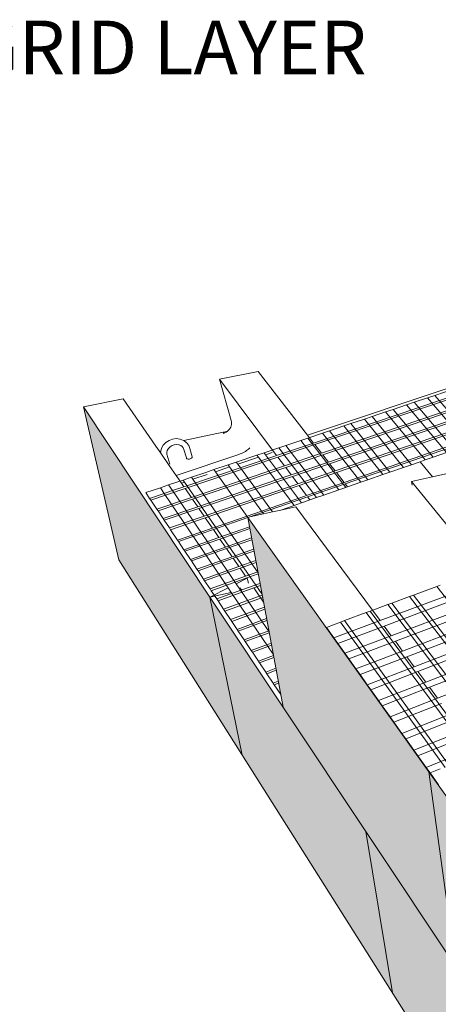
# Model space of a CAD drawing. Units: millimetres. Extents: x 5 to 3949, y 898 to 3276.
# Drawn here: x 1553 to 1575, y 924 to 975 of the extents above; entities that cross this region are included whole.
import ezdxf
from ezdxf import colors
from ezdxf.entities.mleader import LeaderData, LeaderLine
from ezdxf.math import Vec2, Vec3

# ---------------------------------------------------------------- set-up
doc = ezdxf.new("R2010")
doc.units = ezdxf.units.MM
doc.layers.add('DIM', color=7, linetype='Continuous', lineweight=30)
doc.layers.add('HATCH', color=8, linetype='Continuous', lineweight=30)
doc.styles.get("Standard").update_dxf_attribs({"font": 'arial.ttf'})

msp = doc.modelspace()

# ---------------------------------------------------------------- hatches: boundary and pattern name
at = {"layer": 'HATCH', "lineweight": 0}
h = msp.add_hatch(color=256, dxfattribs=at)
h.paths.add_polyline_path([(1574.41851, 935.90988), (1575.82851, 925.75594), (1581.39646, 917.39573), (1588.15693, 907.24496), (1588.40075, 907.37467), (1588.08482, 907.84741), (1587.90148, 907.76114), (1587.25675, 908.71634), (1587.24298, 908.9057), (1587.2217, 909.13889), (1587.08951, 910.58736), (1587.19283, 910.63459), (1587.18112, 910.82296), (1587.05036, 911.01636), (1586.90822, 913.26647), (1587.02589, 913.3189), (1586.99584, 913.8021), (1586.85409, 914.00768), (1586.84393, 914.02242), (1586.72684, 915.87218), (1586.73595, 915.87614), (1586.86341, 915.93151), (1586.86321, 915.93479), (1586.71923, 916.14064), (1586.67304, 916.20667), (1586.66608, 916.31627), (1586.66076, 916.40001), (1586.65282, 916.52486), (1586.57895, 917.68697), (1586.62034, 917.70463), (1586.74971, 917.75982), (1586.6918, 918.69093)])
h.paths.add_polyline_path([(1571.14357, 932.79033), (1572.52622, 924.40022), (1582.27305, 908.99305), (1581.39646, 917.39573)])
h.paths.add_polyline_path([(1581.39646, 917.39573), (1582.27305, 908.99305), (1589.14458, 898.13097), (1588.15693, 907.24496)])
h.paths.add_polyline_path([(1571.14357, 932.79033), (1563.01867, 944.98978), (1564.69531, 936.77883), (1572.52622, 924.40022)])
h.paths.add_polyline_path([(1556.42155, 954.89529), (1558.26596, 946.94193), (1564.69531, 936.77883), (1563.01867, 944.98978)])
h.paths.add_polyline_path([(1601.52001, 924.84946), (1587.28385, 917.86032), (1588.40075, 907.37467), (1602.59948, 914.9284)])
h.paths.add_polyline_path([(1623.73946, 926.17489), (1624.20623, 935.9871), (1601.52001, 924.84946), (1602.59948, 914.9284)])
h.paths.add_polyline_path([(1612.5434, 920.21857), (1589.22538, 907.81337), (1591.1275, 899.2572), (1591.42872, 899.42829), (1612.82035, 911.57806)])
h.paths.add_polyline_path([(1631.24201, 922.04098), (1632.12751, 930.63733), (1612.5434, 920.21857), (1612.82035, 911.57806)])
h.paths.add_polyline_path([(1641.63736, 935.69658), (1643.19397, 945.30901), (1624.20623, 935.9871), (1623.73946, 926.17489)])
h.paths.add_polyline_path([(1647.08052, 931.03675), (1648.80807, 939.5114), (1632.12751, 930.63733), (1631.24201, 922.04098)])
h.paths.add_polyline_path([(1660.8436, 938.85375), (1663.18626, 947.1606), (1648.80807, 939.5114), (1647.08052, 931.03675)])
msp.add_hatch(color=256, dxfattribs=at).paths.add_polyline_path([(1564.99202, 949.13488), (1564.98666, 949.13302), (1566.82581, 939.2734), (1571.14357, 932.79033), (1575.82851, 925.75594), (1574.41851, 935.90988)])

# ---------------------------------------------------------------- linework, layer by layer
at = {"lineweight": 0}
for p, q in [((1568.1071, 953.41764), (1621.44994, 971.30623)), ((1588.29767, 959.71574), (1568.4199, 953.01475)), ((1568.48344, 952.93291), (1588.37239, 959.64479)), ((1568.83482, 952.48035), (1588.78546, 959.25257)), ((1588.86095, 959.18089), (1568.89905, 952.39761)), ((1569.18947, 952.02356), (1589.20211, 958.85693)), ((1589.27826, 958.78463), (1569.25431, 951.94004)), ((1569.54745, 951.56248), (1589.6224, 958.45785)), ((1589.69922, 958.38492), (1569.6129, 951.47818)), ((1570.00922, 950.96773), (1590.16414, 957.94345)), ((1590.2321, 957.87892), (1570.06718, 950.89309)), ((1565.52372, 956.74497), (1563.50896, 956.33554)), ((1568.1071, 953.41764), (1565.52372, 956.74497)), ((1566.49306, 952.36519), (1563.50896, 956.33554)), ((1564.12969, 954.18446), (1563.50896, 956.33554)), ((1575.74677, 955.83533), (1574.74093, 955.4975)), ((1558.49839, 955.31733), (1556.42155, 954.89529)), ((1560.20564, 952.84598), (1558.49839, 955.31733)), ((1574.34792, 955.36551), (1573.65752, 955.13363)), ((1574.74093, 955.4975), (1574.34792, 955.36551)), ((1574.34792, 955.36551), (1576.45628, 952.90832)), ((1574.74093, 955.4975), (1576.85643, 953.04723)), ((1556.42155, 954.89529), (1563.01867, 944.98978)), ((1556.42155, 954.89529), (1558.26596, 946.94193)), ((1572.56578, 954.76695), (1572.16669, 954.63291)), ((1573.2615, 955.00062), (1572.56578, 954.76695)), ((1572.56578, 954.76695), (1574.64136, 952.27829)), ((1573.65752, 955.13363), (1573.2615, 955.00062)), ((1573.2615, 955.00062), (1575.34995, 952.52427)), ((1573.65752, 955.13363), (1575.75326, 952.66428)), ((1564.12969, 954.18446), (1564.14337, 954.11904)), ((1571.06341, 954.26236), (1570.35686, 954.02505)), ((1571.46559, 954.39744), (1571.06341, 954.26236)), ((1571.06341, 954.26236), (1573.11091, 951.74701)), ((1572.16669, 954.63291), (1571.46559, 954.39744)), ((1571.46559, 954.39744), (1573.52065, 951.88925)), ((1572.16669, 954.63291), (1574.23486, 952.13718)), ((1563.9748, 953.67047), (1563.92092, 953.62344)), ((1564.02481, 953.72573), (1563.9748, 953.67047)), ((1564.06712, 953.78571), (1564.02481, 953.72573)), ((1564.10103, 953.8494), (1564.06712, 953.78571)), ((1564.12596, 953.9157), (1564.10103, 953.8494)), ((1564.14148, 953.98351), (1564.12596, 953.9157)), ((1564.14732, 954.05168), (1564.14148, 953.98351)), ((1564.14337, 954.11904), (1564.14732, 954.05168)), ((1570.00227, 953.90596), (1569.23949, 953.64977)), ((1570.35686, 954.02505), (1570.00227, 953.90596)), ((1570.00227, 953.90596), (1572.02968, 951.37167)), ((1570.35686, 954.02505), (1572.391, 951.4971)), ((1560.71972, 953.04743), (1560.8843, 953.1524)), ((1560.8843, 953.1524), (1561.06948, 953.21913)), ((1561.06948, 953.21913), (1561.26247, 953.2431)), ((1561.26247, 953.2431), (1561.44999, 953.22275)), ((1561.46743, 953.21869), (1561.44999, 953.22275)), ((1561.46743, 953.21869), (1561.64014, 953.15425)), ((1561.64014, 953.15425), (1561.64877, 953.14797)), ((1561.64877, 953.14797), (1563.71517, 953.58039)), ((1561.64877, 953.14797), (1561.78242, 953.0507)), ((1563.71517, 953.58039), (1563.8897, 953.61691)), ((1563.7165, 953.51378), (1563.71517, 953.58039)), ((1563.75211, 953.52781), (1563.71517, 953.58039)), ((1563.75211, 953.52781), (1563.7165, 953.51378)), ((1563.78771, 953.54184), (1563.75211, 953.52781)), ((1563.78771, 953.54184), (1563.85525, 953.57774)), ((1563.91796, 953.62086), (1563.85525, 953.57774)), ((1563.85525, 953.57774), (1563.8897, 953.61691)), ((1563.8897, 953.61691), (1563.92092, 953.62344)), ((1563.91796, 953.62086), (1563.8897, 953.61691)), ((1563.92092, 953.62344), (1563.91796, 953.62086)), ((1567.75322, 953.15059), (1566.97843, 952.89036)), ((1568.11338, 953.27155), (1567.75322, 953.15059)), ((1567.75322, 953.15059), (1569.73736, 950.57591)), ((1568.4199, 953.01475), (1568.1071, 953.41764)), ((1568.88213, 953.52975), (1568.11338, 953.27155)), ((1568.11338, 953.27155), (1570.10451, 950.70337)), ((1569.23949, 953.64977), (1568.88213, 953.52975)), ((1568.88213, 953.52975), (1570.88811, 950.97539)), ((1569.23949, 953.64977), (1571.25233, 951.10182)), ((1560.4513, 952.49037), (1560.20564, 952.84598)), ((1560.4517, 952.58549), (1560.49571, 952.75383)), ((1560.49571, 952.75383), (1560.58714, 952.91144)), ((1560.58714, 952.91144), (1560.60474, 952.92949)), ((1560.60474, 952.92949), (1560.71972, 953.04743)), ((1560.79289, 952.62582), (1560.85168, 952.72703)), ((1560.85168, 952.72703), (1560.93684, 952.81438)), ((1560.93684, 952.81438), (1561.04252, 952.88185)), ((1561.04252, 952.88185), (1561.16144, 952.92483)), ((1561.16144, 952.92483), (1561.28543, 952.94039)), ((1561.28543, 952.94039), (1561.39711, 952.92846)), ((1561.39711, 952.92846), (1561.49393, 952.89255)), ((1561.39711, 952.92846), (1561.40597, 952.92751)), ((1561.49393, 952.89255), (1561.56864, 952.83842)), ((1561.56864, 952.83842), (1561.58085, 952.82957)), ((1561.56864, 952.83842), (1561.62414, 952.76524)), ((1561.62414, 952.76524), (1561.65644, 952.67381)), ((1561.62414, 952.76524), (1561.62582, 952.76302)), ((1561.65644, 952.67381), (1561.79115, 952.23638)), ((1561.79936, 953.0357), (1561.78242, 953.0507)), ((1561.79936, 953.0357), (1561.90235, 952.89929)), ((1561.91059, 952.8787), (1561.90235, 952.89929)), ((1561.96137, 952.73399), (1561.91059, 952.8787)), ((1562.09637, 952.29258), (1561.96137, 952.73399)), ((1564.98091, 952.65775), (1564.92724, 952.6195)), ((1565.02761, 952.69583), (1564.98091, 952.65775)), ((1565.06654, 952.73312), (1565.02761, 952.69583)), ((1565.09704, 952.76897), (1565.06654, 952.73312)), ((1566.61543, 952.76844), (1565.83452, 952.50616)), ((1568.4199, 953.01475), (1566.49306, 952.36519)), ((1566.55539, 952.28226), (1568.48344, 952.93291)), ((1566.97843, 952.89036), (1566.61543, 952.76844)), ((1566.61543, 952.76844), (1568.57731, 950.17321)), ((1566.97843, 952.89036), (1568.94743, 950.3017)), ((1568.83482, 952.48035), (1568.48344, 952.93291)), ((1560.44835, 952.56813), (1560.4517, 952.58549)), ((1560.4513, 952.49037), (1560.44835, 952.56813)), ((1560.89905, 951.84222), (1560.4513, 952.49037)), ((1560.76449, 952.51771), (1560.76792, 952.53075)), ((1560.76792, 952.53075), (1560.79289, 952.62582)), ((1560.77162, 952.42874), (1560.76792, 952.53075)), ((1560.9357, 951.90686), (1560.77162, 952.42874)), ((1561.25313, 951.32968), (1564.51586, 952.42152)), ((1566.39652, 952.33265), (1561.66268, 950.73682)), ((1561.72189, 950.65111), (1566.45879, 952.24966)), ((1561.79115, 952.23638), (1561.7991, 952.21641)), ((1561.7991, 952.21641), (1561.81692, 952.19972)), ((1561.81692, 952.19972), (1561.8434, 952.18743)), ((1561.8434, 952.18743), (1561.87673, 952.1804)), ((1561.87673, 952.1804), (1561.91464, 952.1791)), ((1561.91464, 952.1791), (1561.95453, 952.18363)), ((1561.95453, 952.18363), (1561.99369, 952.19367)), ((1561.99369, 952.19367), (1562.02944, 952.20854)), ((1562.02944, 952.20854), (1562.05934, 952.22722)), ((1562.05934, 952.22722), (1562.08135, 952.24843)), ((1562.08135, 952.24843), (1562.09398, 952.27072)), ((1562.09398, 952.27072), (1562.09637, 952.29258)), ((1565.46866, 952.38328), (1564.38786, 952.02028)), ((1564.46395, 951.9157), (1565.54562, 952.27947)), ((1564.58936, 952.44787), (1564.51586, 952.42152)), ((1564.66248, 952.4776), (1564.58936, 952.44787)), ((1564.73401, 952.51019), (1564.66248, 952.4776)), ((1564.80274, 952.5451), (1564.73401, 952.51019)), ((1564.86751, 952.58174), (1564.80274, 952.5451)), ((1564.92724, 952.6195), (1564.86751, 952.58174)), ((1565.83452, 952.50616), (1565.46866, 952.38328)), ((1565.46866, 952.38328), (1565.54562, 952.27947)), ((1565.54562, 952.27947), (1567.40787, 949.76725)), ((1565.83452, 952.50616), (1565.91177, 952.40261)), ((1565.91177, 952.40261), (1566.25692, 952.51869)), ((1565.91177, 952.40261), (1567.78099, 949.89678)), ((1566.49306, 952.36519), (1566.39652, 952.33265)), ((1566.45879, 952.24966), (1566.55539, 952.28226)), ((1566.90011, 951.82361), (1566.55539, 952.28226)), ((1566.90011, 951.82361), (1568.83482, 952.48035)), ((1568.89905, 952.39761), (1566.96313, 951.73976)), ((1569.18947, 952.02356), (1568.89905, 952.39761)), ((1573.97031, 952.04534), (1574.23486, 952.13718)), ((1574.23486, 952.13718), (1574.64136, 952.27829)), ((1574.64136, 952.27829), (1575.34995, 952.52427)), ((1561.25313, 951.32968), (1560.89905, 951.84222)), ((1562.04939, 950.17704), (1566.80317, 951.79071)), ((1566.86613, 951.7068), (1562.10927, 950.09036)), ((1563.2234, 951.62918), (1562.79766, 951.48619)), ((1563.96549, 951.87842), (1563.2234, 951.62918)), ((1563.2234, 951.62918), (1563.29855, 951.52376)), ((1563.29855, 951.52376), (1564.04124, 951.77354)), ((1564.38786, 952.02028), (1563.96549, 951.87842)), ((1563.96549, 951.87842), (1564.04124, 951.77354)), ((1564.04124, 951.77354), (1565.80846, 949.32659)), ((1564.38786, 952.02028), (1564.46395, 951.9157)), ((1564.46395, 951.9157), (1566.27342, 949.42863)), ((1566.80317, 951.79071), (1566.90011, 951.82361)), ((1566.96313, 951.73976), (1566.86613, 951.7068)), ((1567.24807, 951.36066), (1566.96313, 951.73976)), ((1567.24807, 951.36066), (1569.18947, 952.02356)), ((1569.25431, 951.94004), (1567.31168, 951.27601)), ((1569.54745, 951.56248), (1569.25431, 951.94004)), ((1572.391, 951.4971), (1573.11091, 951.74701)), ((1573.11091, 951.74701), (1573.52065, 951.88925)), ((1573.52065, 951.88925), (1573.97031, 952.04534)), ((1573.97031, 952.04534), (1574.61842, 951.25997)), ((1561.52994, 950.92897), (1561.25313, 951.32968)), ((1562.04964, 951.23496), (1561.62049, 951.09082)), ((1562.79766, 951.48619), (1562.04964, 951.23496)), ((1562.04964, 951.23496), (1562.12383, 951.1287)), ((1562.12383, 951.1287), (1562.87246, 951.38047)), ((1562.12383, 951.1287), (1565.52238, 946.26107)), ((1562.38001, 949.69844), (1567.15079, 951.32744)), ((1567.21435, 951.24274), (1562.44046, 949.61093)), ((1563.29855, 951.52376), (1564.9925, 949.14752)), ((1567.15079, 951.32744), (1567.24807, 951.36066)), ((1567.31168, 951.27601), (1567.21435, 951.24274)), ((1567.59931, 950.89333), (1567.31168, 951.27601)), ((1567.59931, 950.89333), (1569.54745, 951.56248)), ((1569.6129, 951.47818), (1567.66353, 950.80789)), ((1570.00922, 950.96773), (1569.6129, 951.47818)), ((1570.88811, 950.97539), (1571.25233, 951.10182)), ((1571.25233, 951.10182), (1572.02968, 951.37167)), ((1572.02968, 951.37167), (1572.391, 951.4971)), ((1574.61842, 951.25997), (1573.51458, 951.01773)), ((1575.92875, 951.54753), (1574.61842, 951.25997)), ((1560.43387, 950.69228), (1559.67377, 950.43699)), ((1559.93409, 950.04778), (1561.72189, 950.65111)), ((1560.86647, 950.83757), (1560.43387, 950.69228)), ((1560.43387, 950.69228), (1560.63794, 950.39137)), ((1561.62049, 951.09082), (1560.86647, 950.83757)), ((1560.86647, 950.83757), (1561.07154, 950.53754)), ((1561.66268, 950.73682), (1561.07154, 950.53754)), ((1561.52994, 950.92897), (1561.69433, 950.98425)), ((1561.66268, 950.73682), (1561.52994, 950.92897)), ((1561.62049, 951.09082), (1561.69433, 950.98425)), ((1561.69433, 950.98425), (1565.72705, 945.16382)), ((1562.04939, 950.17704), (1561.72189, 950.65111)), ((1562.71381, 949.21525), (1567.50169, 950.8598)), ((1567.56585, 950.7743), (1562.77484, 949.1269)), ((1567.50169, 950.8598), (1567.59931, 950.89333)), ((1567.66353, 950.80789), (1567.56585, 950.7743)), ((1568.05241, 950.29047), (1567.66353, 950.80789)), ((1568.05241, 950.29047), (1570.00922, 950.96773)), ((1570.06718, 950.89309), (1568.10928, 950.21481)), ((1569.73736, 950.57591), (1570.10451, 950.70337)), ((1570.19113, 950.73344), (1570.06718, 950.89309)), ((1570.10451, 950.70337), (1570.19113, 950.73344)), ((1570.19113, 950.73344), (1570.88811, 950.97539)), ((1577.64899, 945.92665), (1573.51458, 951.01773)), ((1573.56047, 950.81938), (1573.51458, 951.01773)), ((1559.67377, 950.43699), (1559.87606, 950.13453)), ((1560.63794, 950.39137), (1559.87606, 950.13453)), ((1559.87606, 950.13453), (1559.93409, 950.04778)), ((1560.25502, 949.56794), (1562.04939, 950.17704)), ((1562.10927, 950.09036), (1560.3137, 949.48021)), ((1561.07154, 950.53754), (1560.63794, 950.39137)), ((1560.63794, 950.39137), (1563.97145, 945.47598)), ((1561.07154, 950.53754), (1564.38645, 945.68775)), ((1562.38001, 949.69844), (1562.10927, 950.09036)), ((1563.14449, 948.59182), (1567.95436, 950.25654)), ((1568.01117, 950.18082), (1565.09076, 949.16909)), ((1567.95436, 950.25654), (1568.05241, 950.29047)), ((1568.10928, 950.21481), (1568.01117, 950.18082)), ((1568.23092, 950.05297), (1568.10928, 950.21481)), ((1568.23092, 950.05297), (1568.57731, 950.17321)), ((1568.57731, 950.17321), (1568.94743, 950.3017)), ((1568.94743, 950.3017), (1569.73736, 950.57591)), ((1559.93409, 950.04778), (1560.25502, 949.56794)), ((1560.25502, 949.56794), (1560.3137, 949.48021)), ((1560.57904, 949.0835), (1562.38001, 949.69844)), ((1562.44046, 949.61093), (1560.63828, 948.99491)), ((1562.71381, 949.21525), (1562.44046, 949.61093)), ((1566.70564, 949.52348), (1567.40787, 949.76725)), ((1567.49007, 949.69562), (1566.70564, 949.52348)), ((1567.40787, 949.76725), (1567.78099, 949.89678)), ((1571.8826, 943.77232), (1567.49007, 949.69562)), ((1567.78099, 949.89678), (1568.1327, 950.01887)), ((1568.1327, 950.01887), (1568.23092, 950.05297)), ((1560.3137, 949.48021), (1560.57904, 949.0835)), ((1560.57904, 949.0835), (1560.63828, 948.99491)), ((1560.90619, 948.59437), (1562.71381, 949.21525)), ((1562.77484, 949.1269), (1560.96601, 948.50493)), ((1563.14449, 948.59182), (1562.77484, 949.1269)), ((1564.98666, 949.13302), (1563.19855, 948.51356)), ((1564.9925, 949.14752), (1564.98429, 949.14572)), ((1564.98429, 949.14572), (1574.41851, 935.90988)), ((1564.98429, 949.14572), (1564.98666, 949.13302)), ((1564.98666, 949.13302), (1566.82581, 939.2734)), ((1565.09076, 949.16909), (1564.9925, 949.14752)), ((1565.80846, 949.32659), (1565.09076, 949.16909)), ((1566.27342, 949.42863), (1565.80846, 949.32659)), ((1566.70564, 949.52348), (1566.27342, 949.42863)), ((1560.63828, 948.99491), (1560.90619, 948.59437)), ((1560.90619, 948.59437), (1560.96601, 948.50493)), ((1561.32831, 947.96323), (1563.14449, 948.59182)), ((1563.48569, 948.09791), (1565.07643, 948.65179)), ((1565.0935, 948.56023), (1563.54027, 948.0189)), ((1560.96601, 948.50493), (1561.32831, 947.96323)), ((1563.19855, 948.51356), (1561.3813, 947.884)), ((1561.66276, 947.46319), (1563.48569, 948.09791)), ((1563.54027, 948.0189), (1561.71627, 947.38319)), ((1563.48569, 948.09791), (1563.19855, 948.51356)), ((1563.83021, 947.59919), (1563.54027, 948.0189)), ((1563.83021, 947.59919), (1565.18429, 948.07353)), ((1561.32831, 947.96323), (1561.3813, 947.884)), ((1561.3813, 947.884), (1561.66276, 947.46319)), ((1562.00049, 946.95824), (1563.83021, 947.59919)), ((1563.88533, 947.5194), (1562.05452, 946.87745)), ((1565.20157, 947.98092), (1563.88533, 947.5194)), ((1564.17811, 947.09558), (1563.88533, 947.5194)), ((1561.66276, 947.46319), (1561.71627, 947.38319)), ((1561.71627, 947.38319), (1562.00049, 946.95824)), ((1562.34154, 946.44832), (1564.17811, 947.09558)), ((1564.23378, 947.01501), (1562.39611, 946.36673)), ((1564.17811, 947.09558), (1565.29339, 947.48865)), ((1565.31086, 947.39498), (1564.23378, 947.01501)), ((1564.52944, 946.58701), (1564.23378, 947.01501)), ((1558.26596, 946.94193), (1589.14458, 898.13097)), ((1562.00049, 946.95824), (1562.05452, 946.87745)), ((1562.05452, 946.87745), (1562.34154, 946.44832)), ((1562.68598, 945.93333), (1564.52944, 946.58701)), ((1564.58565, 946.50564), (1562.7411, 945.85093)), ((1564.52944, 946.58701), (1565.40375, 946.89704)), ((1565.42142, 946.80229), (1564.58565, 946.50564)), ((1564.87615, 946.08514), (1564.58565, 946.50564)), ((1562.34154, 946.44832), (1562.39611, 946.36673)), ((1562.39611, 946.36673), (1562.68598, 945.93333)), ((1563.02591, 945.4251), (1564.87615, 946.08514)), ((1564.94102, 945.99123), (1563.08952, 945.33)), ((1564.95149, 945.97608), (1564.38645, 945.68775)), ((1564.87615, 946.08514), (1565.51283, 946.31226)), ((1565.53326, 946.20274), (1564.94102, 945.99123)), ((1564.95149, 945.97608), (1564.94102, 945.99123)), ((1564.95149, 945.97608), (1565.02937, 945.71594)), ((1562.68598, 945.93333), (1562.7411, 945.85093)), ((1562.7411, 945.85093), (1563.02591, 945.4251)), ((1563.97145, 945.47598), (1563.01867, 944.98978)), ((1565.29992, 945.4717), (1563.44143, 944.80384)), ((1563.97145, 945.47598), (1564.12975, 945.24255)), ((1564.38645, 945.68775), (1564.61526, 945.353)), ((1564.5816, 945.48679), (1564.66533, 945.36439)), ((1564.68144, 945.36806), (1565.62573, 945.70701)), ((1565.6464, 945.5962), (1565.29992, 945.4717)), ((1565.80637, 944.73858), (1565.29992, 945.4717)), ((1565.47052, 945.53407), (1565.47071, 945.53307)), ((1571.8826, 943.77232), (1577.64899, 945.92665)), ((1572.09391, 943.48736), (1577.87113, 945.65311)), ((1574.83388, 945.55607), (1573.6185, 945.10494)), ((1575.00969, 945.62133), (1574.83388, 945.55607)), ((1592.56686, 922.88991), (1574.83388, 945.55607)), ((1564.12975, 945.24255), (1563.01867, 944.98978)), ((1563.01867, 944.98978), (1571.14357, 932.79033)), ((1563.01867, 944.98978), (1564.69531, 936.77883)), ((1563.02591, 945.4251), (1563.08952, 945.33)), ((1563.08952, 945.33), (1563.37718, 944.8999)), ((1563.37718, 944.8999), (1564.68144, 945.36806)), ((1563.73199, 944.36941), (1565.73995, 945.09466)), ((1565.76086, 944.98256), (1563.79689, 944.27239)), ((1564.12975, 945.24255), (1566.31282, 942.02353)), ((1564.62169, 945.35446), (1564.61526, 945.353)), ((1564.61526, 945.353), (1566.09581, 943.18692)), ((1564.66533, 945.36439), (1564.62169, 945.35446)), ((1564.68144, 945.36806), (1564.66533, 945.36439)), ((1572.46645, 942.98501), (1578.26268, 945.17096)), ((1573.41557, 945.02962), (1572.49877, 944.68931)), ((1573.6185, 945.10494), (1573.41557, 945.02962)), ((1591.1389, 921.86116), (1573.41557, 945.02962)), ((1573.6185, 945.10494), (1591.34374, 922.00874)), ((1563.37718, 944.8999), (1563.44143, 944.80384)), ((1563.44143, 944.80384), (1563.73199, 944.36941)), ((1564.09039, 943.83356), (1565.85552, 944.47511)), ((1572.29424, 944.61339), (1571.37016, 944.27038)), ((1572.49877, 944.68931), (1572.29424, 944.61339)), ((1590.00379, 921.04339), (1572.29424, 944.61339)), ((1572.49877, 944.68931), (1590.21125, 921.19285)), ((1572.6809, 942.69582), (1578.48805, 944.89344)), ((1563.73199, 944.36941), (1563.79689, 944.27239)), ((1563.79689, 944.27239), (1564.09039, 943.83356)), ((1565.87668, 944.36168), (1564.15594, 943.73555)), ((1571.164, 944.19386), (1570.02476, 943.77098)), ((1571.37016, 944.27038), (1571.164, 944.19386)), ((1576.41246, 937.07965), (1571.164, 944.19386)), ((1571.37016, 944.27038), (1576.60798, 937.19435)), ((1573.05898, 942.18598), (1578.88531, 944.40425)), ((1573.27664, 941.89246), (1579.11398, 944.12267)), ((1564.09039, 943.83356), (1564.15594, 943.73555)), ((1564.15594, 943.73555), (1564.43716, 943.31509)), ((1564.43716, 943.31509), (1565.96752, 943.87469)), ((1565.98624, 943.77432), (1564.49507, 943.22851)), ((1569.81665, 943.69373), (1569.08588, 943.42248)), ((1569.08588, 943.42248), (1569.47719, 942.87365)), ((1569.47719, 942.87365), (1571.8826, 943.77232)), ((1569.6838, 942.58386), (1572.09391, 943.48736)), ((1570.02476, 943.77098), (1569.81665, 943.69373)), ((1569.81665, 943.69373), (1575.27694, 936.12735)), ((1575.51589, 936.18788), (1570.02476, 943.77098)), ((1572.46645, 942.98501), (1572.09391, 943.48736)), ((1573.6604, 941.37496), (1579.5171, 943.62628)), ((1564.43716, 943.31509), (1564.49507, 943.22851)), ((1564.49507, 943.22851), (1564.80274, 942.7685)), ((1564.80274, 942.7685), (1566.08579, 943.24065)), ((1564.86125, 942.68103), (1566.10473, 943.13908)), ((1570.04807, 942.07296), (1572.46645, 942.98501)), ((1573.8478, 941.12225), (1579.71392, 943.38392)), ((1564.80274, 942.7685), (1564.86125, 942.68103)), ((1564.86125, 942.68103), (1565.17208, 942.2163)), ((1565.17208, 942.2163), (1566.20547, 942.59901)), ((1566.22465, 942.49622), (1565.23118, 942.12792)), ((1569.47719, 942.87365), (1569.6838, 942.58386)), ((1569.6838, 942.58386), (1570.04807, 942.07296)), ((1570.25778, 941.77883), (1572.6809, 942.69582)), ((1573.05898, 942.18598), (1572.6809, 942.69582)), ((1574.25908, 940.56765), (1580.1458, 942.85211)), ((1574.45521, 940.30317), (1580.35173, 942.59852)), ((1565.17208, 942.2163), (1565.23118, 942.12792)), ((1565.23118, 942.12792), (1565.54522, 941.6584)), ((1566.3266, 941.94964), (1565.54522, 941.6584)), ((1570.04807, 942.07296), (1570.25778, 941.77883)), ((1570.62753, 941.26024), (1573.05898, 942.18598)), ((1570.8404, 940.96168), (1573.27664, 941.89246)), ((1573.6604, 941.37496), (1573.27664, 941.89246)), ((1574.8787, 939.7321), (1580.7963, 942.05109)), ((1565.54522, 941.6584), (1565.60494, 941.56911)), ((1565.60494, 941.56911), (1566.34601, 941.84561)), ((1565.60494, 941.56911), (1565.92224, 941.09471)), ((1570.25778, 941.77883), (1570.62753, 941.26024)), ((1571.21575, 940.43523), (1573.6604, 941.37496)), ((1565.92224, 941.09471), (1566.4492, 941.2924)), ((1565.92224, 941.09471), (1565.98258, 941.00449)), ((1566.46884, 941.1871), (1565.98258, 941.00449)), ((1565.98258, 941.00449), (1566.30319, 940.52514)), ((1570.62753, 941.26024), (1570.8404, 940.96168)), ((1570.8404, 940.96168), (1571.21575, 940.43523)), ((1571.39905, 940.17814), (1573.8478, 941.12225)), ((1574.25908, 940.56765), (1573.8478, 941.12225)), ((1566.5733, 940.62713), (1566.30319, 940.52514)), ((1566.30319, 940.52514), (1566.36416, 940.43398)), ((1566.36416, 940.43398), (1566.59318, 940.52055)), ((1566.36416, 940.43398), (1566.70415, 939.92565)), ((1571.21575, 940.43523), (1571.39905, 940.17814)), ((1571.80136, 939.61389), (1574.25908, 940.56765)), ((1571.39905, 940.17814), (1571.80136, 939.61389)), ((1571.99323, 939.34478), (1574.45521, 940.30317)), ((1574.8787, 939.7321), (1574.45521, 940.30317)), ((1571.80136, 939.61389), (1571.99323, 939.34478)), ((1571.99323, 939.34478), (1572.40753, 938.76369)), ((1572.40753, 938.76369), (1574.8787, 939.7321)), ((1572.60236, 938.49043), (1575.07784, 939.46356)), ((1573.02309, 937.90034), (1575.50783, 938.88372)), ((1572.40753, 938.76369), (1572.60236, 938.49043)), ((1572.60236, 938.49043), (1573.02309, 937.90034)), ((1573.22095, 937.62283), (1575.71003, 938.61105)), ((1573.02309, 937.90034), (1573.22095, 937.62283)), ((1573.64825, 937.02352), (1576.14668, 938.02223)), ((1573.22095, 937.62283), (1573.64825, 937.02352)), ((1573.84921, 936.74166), (1576.35203, 937.74532)), ((1573.64825, 937.02352), (1573.84921, 936.74166)), ((1574.28323, 936.13293), (1575.93685, 936.80063)), ((1573.84921, 936.74166), (1574.28323, 936.13293)), ((1574.28323, 936.13293), (1574.43526, 935.9197)), ((1574.43526, 935.9197), (1574.41851, 935.90988)), ((1574.43863, 935.91497), (1574.41851, 935.90988)), ((1574.41851, 935.90988), (1586.6918, 918.69093)), ((1574.41851, 935.90988), (1575.82851, 925.75594)), ((1574.43526, 935.9197), (1574.43863, 935.91497)), ((1574.43863, 935.91497), (1574.48737, 935.84661)), ((1574.48737, 935.84661), (1575.01925, 936.06207)), ((1574.48737, 935.84661), (1574.92828, 935.22822)), ((1571.14357, 932.79033), (1581.39646, 917.39573)), ((1571.14357, 932.79033), (1572.52622, 924.40022))]:
    msp.add_line(p, q, dxfattribs=at)

# ---------------------------------------------------------------- leaders
at = {"layer": 'DIM'}
ml = msp.add_multileader_mtext('Standard', dxfattribs=at)
ml.set_content('SECONDARY GEOGRID LAYER', color=256)
ml.set_leader_properties(linetype='ByLayer', lineweight=-1)
ml.build(insert=Vec2(0, 0))
ml.multileader.update_dxf_attribs({"leader_type": 2, "text_left_attachment_type": 2, "text_right_attachment_type": 2, "arrow_head_size": 4.2})
ctx = ml.context
ctx.base_point, ctx.char_height, ctx.arrow_head_size, ctx.landing_gap_size, ctx.plane_origin = Vec3(1517.5863, 973.5496), 2.8, 4.2, 2.3, Vec3(1554.42258, 988.39186)
ctx.left_attachment, ctx.right_attachment = 2, 2
notes = []
notes.append((ctx, [(1, (1, 1, 0), (1588.21276, 973.5496), (-1, 0), 8, [(0, [(1588.03706, 959.9632)], 0, [])])]))
ctx.mtext.insert, ctx.mtext.width, ctx.mtext.flow_direction = Vec3(1519.8863, 974.99831), 74.6775449, 5
for ctx, leaders in notes:
    for number, flags, end, landing, length, lines in leaders:
        leader = LeaderData()
        leader.index, (leader.has_last_leader_line, leader.has_dogleg_vector, leader.attachment_direction) = number, flags
        leader.last_leader_point, leader.dogleg_vector, leader.dogleg_length = Vec3(end), Vec3(landing), length
        for number, points, colour, breaks in lines:
            line = LeaderLine()
            line.index, line.vertices, line.color, line.breaks = number, Vec3.list(points), colors.encode_raw_color(colour), breaks
            leader.lines.append(line)
        ctx.leaders.append(leader)

doc.saveas('drawing.dxf')
